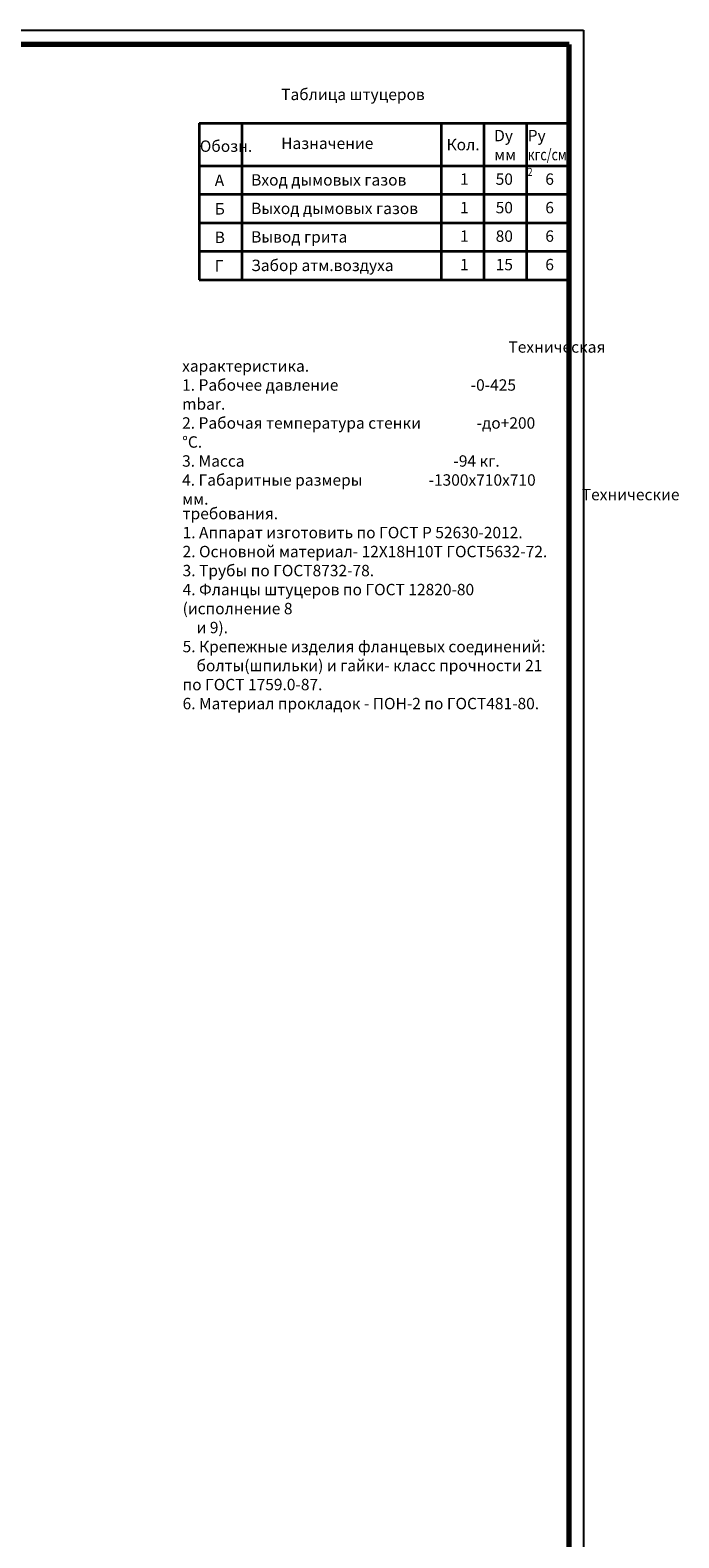
# Model space of a CAD drawing. Units: millimetres. Extents: x 288 to 1572, y -460 to 758.
# Drawn here: x 688 to 916, y 229 to 758 of the extents above; entities that cross this region are included whole.
import ezdxf

# ---------------------------------------------------------------- set-up
doc = ezdxf.new("R2010")
doc.units = ezdxf.units.MM
doc.layers.add('KONTUR', color=7, linetype='Continuous')
for name, color, linetype, lineweight in [('Основная', 7, 'Continuous', 35), ('Текст', 7, 'Continuous', 15), ('Толстая', 7, 'Continuous', 70)]:
    doc.layers.add(name, color=color, linetype=linetype, lineweight=lineweight)
doc.styles.add('GOST-2.304_Type-B', font='GOST Common.ttf', dxfattribs={"height": 4})

msp = doc.modelspace()

# ---------------------------------------------------------------- linework, layer by layer
at = {"layer": 'KONTUR'}
for p, q in [((288.059, 757.854), (882.059, 757.854)), ((882.059, 757.854), (882.059, -83.146))]:
    msp.add_line(p, q, dxfattribs=at)
at = {"layer": 'Основная'}
for p, q in [((877.059, 733.618), (877.059, -78.146)), ((747.059, 725.253), (762.059, 725.253)), ((747.059, 725.253), (747.059, 710.253)), ((762.059, 725.253), (762.059, 670.253)), ((762.059, 725.253), (832.059, 725.253)), ((832.059, 725.253), (832.059, 670.253)), ((832.059, 725.253), (847.059, 725.253)), ((847.059, 725.253), (847.059, 670.253)), ((847.059, 725.253), (862.059, 725.253)), ((862.059, 725.253), (862.059, 670.253)), ((862.059, 725.253), (877.059, 725.253)), ((747.059, 710.253), (877.059, 710.253)), ((747.059, 710.253), (747.059, 670.253)), ((747.059, 700.253), (877.059, 700.253)), ((747.059, 690.253), (877.059, 690.253)), ((747.059, 680.253), (877.059, 680.253)), ((747.059, 670.253), (877.059, 670.253))]:
    msp.add_line(p, q, dxfattribs=at)
at = {"layer": 'Толстая'}
for p, q in [((877.059, 752.854), (308.059, 752.854)), ((877.059, -78.146), (877.059, 752.854))]:
    msp.add_line(p, q, dxfattribs=at)

# ---------------------------------------------------------------- texts
at = {"layer": 'Основная', "char_height": 4, "attachment_point": 1, "style": 'GOST-2.304_Type-B'}
for s, insert in [('\\pi28.641;Техническая характеристика.\\P\\pi0;1. Рабочее давление                                      -0-425 mbar.\\P2. Рабочая температура стенки                -до+200 °С.\\P3. Масса                                                            -94 кг.\\P4. Габаритные размеры                   -1300х710х710 мм. ', (741.136, 648.652)), ('\\pi35.041;Технические требования.\\P\\pi0;1. Аппарат изготовить по ГОСТ Р 52630-2012.\\P2. Основной материал- 12Х18Н10Т ГОСТ5632-72.\\P3. Трубы по ГОСТ8732-78.\\P4. Фланцы штуцеров по ГОСТ 12820-80 (исполнение 8\\P    и 9).\\P5. Крепежные изделия фланцевых соединений:\\P    болты(шпильки) и гайки- класс прочности 21 по ГОСТ 1759.0-87.\\P6. Материал прокладок - ПОН-2 по ГОСТ481-80.', (741.296, 596.861))]:
    msp.add_mtext_dynamic_manual_height_columns(s, width=131.85185, gutter_width=12.5, heights=[0], dxfattribs=dict(at, insert=insert))
at = {"layer": 'Текст', "char_height": 4, "attachment_point": 1, "style": 'GOST-2.304_Type-B'}
for s, width, insert in [('Таблица штуцеров', 70, (775.907, 737.303)), ('Назначение', 70, (775.907, 720.139)), ('Кол.', 11.05108, (833.986, 719.69)), ('Dy\\Pмм', 12.87905, (850.693, 722.852)), ('\\A1;Рy\\P{\\W0.8;кгс/см\\H0.7x;\\S2^ ;}', 12.87905, (862.47, 722.852)), ('Обозн.', 15, (747.34, 719.14)), ('А', 12.28622, (752.582, 707.134)), ('Вход дымовых газов', 70, (765.37, 707.296)), ('1', 9.58397, (838.711, 707.572)), ('50', 9.58397, (851.224, 707.572)), ('6', 9.58397, (868.652, 707.572)), ('Б', 12.28622, (752.582, 697.134)), ('Выход дымовых газов', 70, (765.37, 697.296)), ('1', 9.58397, (838.711, 697.572)), ('50', 9.58397, (851.224, 697.572)), ('6', 9.58397, (868.652, 697.572)), ('В', 12.28622, (752.582, 687.134)), ('Вывод грита', 70, (765.37, 687.296)), ('1', 9.58397, (838.711, 687.572)), ('80', 9.58397, (851.224, 687.572)), ('6', 9.58397, (868.652, 687.572)), ('Забор атм.воздуха', 70, (765.37, 677.296)), ('1', 9.58397, (838.711, 677.572)), ('15', 9.58397, (851.224, 677.572)), ('6', 9.58397, (868.652, 677.572)), ('Г', 12.28622, (752.582, 677.134))]:
    msp.add_mtext_dynamic_manual_height_columns(s, width=width, gutter_width=20, heights=[0], dxfattribs=dict(at, insert=insert))

doc.saveas('drawing.dxf')
